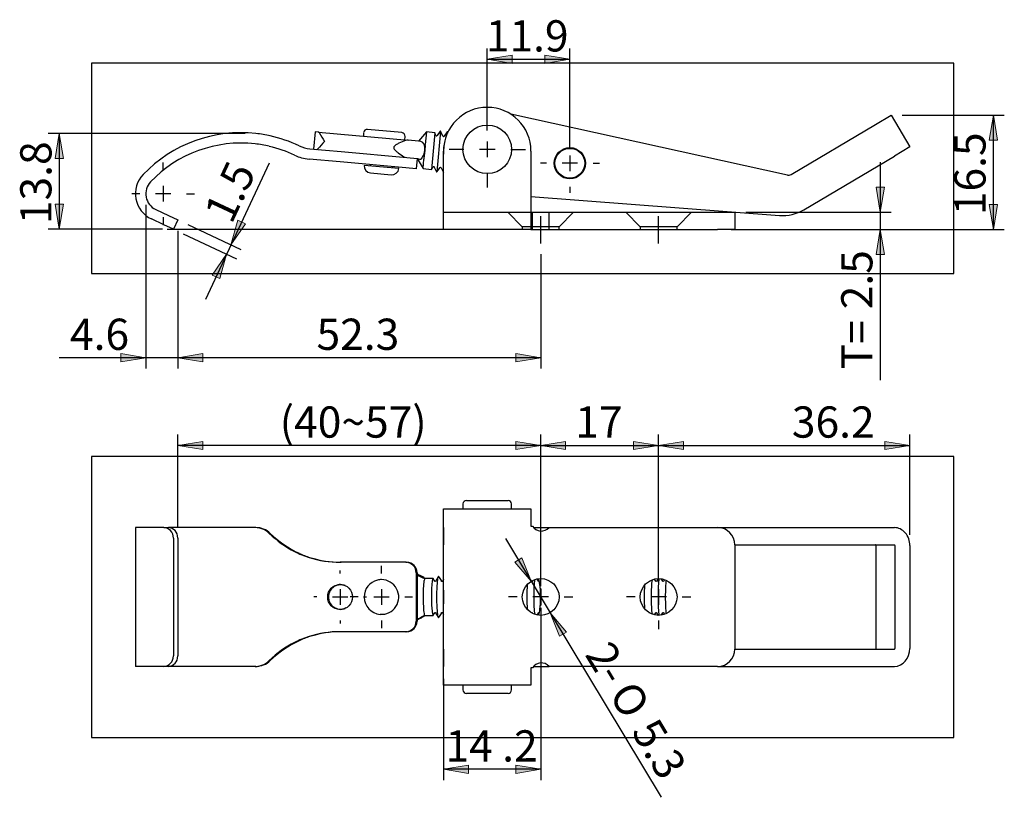
# Model space of a CAD drawing. Units: inches. Extents: x -49 to 100, y -2 to 182.
# Drawn here: x -44 to 97, y -2 to 110 of the extents above; entities that cross this region are included whole.
import ezdxf
from ezdxf.enums import TextEntityAlignment as Align
from ezdxf.lldxf.tags import DXFTag
from ezdxf.xclip import XClip

# ---------------------------------------------------------------- set-up
doc = ezdxf.new("R2010")
doc.units = ezdxf.units.IN
doc.header["$XCLIPFRAME"] = 2
for name, color, linetype in [('BCKW020115螺桿', 7, 'Continuous'), ('BCSA020103實心釘', 7, 'Continuous'), ('BCSA024103', 7, 'Continuous'), ('BCTW021121', 7, 'Continuous'), ('BCTW024019調整軸心', 7, 'Continuous'), ('BCTW027020', 7, 'Continuous'), ('Default', 7, 'Continuous'), ('DV1_預設', 7, 'Continuous'), ('ICTA024162調整勾', 7, 'Continuous')]:
    doc.layers.add(name, color=color, linetype=linetype)
doc.styles.add('SEACAD_arial_ttf', font='arial.ttf', dxfattribs={"height": 0.2})
doc.styles.add('SEACAD_semeca1_ttf', font='semeca1.ttf', dxfattribs={"height": 0.2})
tags = doc.linetypes.add('CENTER2', pattern=[1.125, 0.75, -0.125, 0.125, -0.125]).pattern_tags.tags
tags[10:11] = [DXFTag(74, 4), DXFTag(75, 0), DXFTag(340, '0'), DXFTag(46, 1.0), DXFTag(50, 0.0), DXFTag(44, 0.0), DXFTag(45, 0.0)]
tags[8:9] = [DXFTag(74, 4), DXFTag(75, 0), DXFTag(340, '0'), DXFTag(46, 1.0), DXFTag(50, 0.0), DXFTag(44, 0.0), DXFTag(45, 0.0)]
tags[6:7] = [DXFTag(74, 4), DXFTag(75, 0), DXFTag(340, '0'), DXFTag(46, 1.0), DXFTag(50, 0.0), DXFTag(44, 0.0), DXFTag(45, 0.0)]
tags[4:5] = [DXFTag(74, 4), DXFTag(75, 0), DXFTag(340, '0'), DXFTag(46, 1.0), DXFTag(50, 0.0), DXFTag(44, 0.0), DXFTag(45, 0.0)]
tags = doc.linetypes.add('HIDDEN2', pattern=[0.1875, 0.125, -0.0625]).pattern_tags.tags
tags[6:7] = [DXFTag(74, 4), DXFTag(75, 0), DXFTag(340, '0'), DXFTag(46, 1.0), DXFTag(50, 0.0), DXFTag(44, 0.0), DXFTag(45, 0.0)]
tags[4:5] = [DXFTag(74, 4), DXFTag(75, 0), DXFTag(340, '0'), DXFTag(46, 1.0), DXFTag(50, 0.0), DXFTag(44, 0.0), DXFTag(45, 0.0)]

# ---------------------------------------------------------------- blocks, each defined once
blk = doc.blocks.new('SEANNOT_GROUP')
at = {"layer": 'Default', "color": 7, "linetype": 'CENTER2', "ltscale": 25.4}
for p, q in [((170.67, 44.51), (170.67, 45.79)), ((170.67, 42.26), (170.67, 40.01)), ((167.3, 41.14), (166.02, 41.14)), ((171.8, 41.14), (169.55, 41.14)), ((174.05, 41.14), (175.32, 41.14)), ((170.67, 37.76), (170.67, 36.49))]:
    blk.add_line(p, q, dxfattribs=at)
blk = doc.blocks.new('SEANNOT_GROUP1')
at = {"layer": 'Default', "color": 7, "linetype": 'CENTER2', "ltscale": 25.4}
for p, q in [((153.67, 44.51), (153.67, 45.79)), ((153.67, 42.26), (153.67, 40.01)), ((150.3, 41.14), (149.02, 41.14)), ((154.8, 41.14), (152.55, 41.14)), ((157.05, 41.14), (158.32, 41.14)), ((153.67, 37.76), (153.67, 36.49))]:
    blk.add_line(p, q, dxfattribs=at)
blk = doc.blocks.new('SEANNOT_GROUP2')
at = {"layer": 'Default', "color": 7, "linetype": 'CENTER2', "ltscale": 25.4}
blk.add_line((153.67, 92.1), (153.67, 96.03), dxfattribs=at)
blk = doc.blocks.new('SEANNOT_GROUP3')
at = {"layer": 'Default', "color": 7, "linetype": 'CENTER2', "ltscale": 25.4}
blk.add_line((170.67, 92.1), (170.67, 96.02), dxfattribs=at)
blk = doc.blocks.new('SEANNOT_GROUP4')
at = {"layer": 'Default', "color": 7, "linetype": 'CENTER2', "ltscale": 25.4}
for p, q in [((99.25, 102.62), (99.25, 103.74)), ((99.25, 100.37), (99.25, 98.12)), ((95.88, 99.24), (94.75, 99.24)), ((100.38, 99.24), (98.13, 99.24)), ((102.63, 99.24), (103.75, 99.24)), ((99.25, 95.87), (99.25, 94.74))]:
    blk.add_line(p, q, dxfattribs=at)
blk = doc.blocks.new('SEANNOT_GROUP5')
at = {"layer": 'Default', "color": 7, "linetype": 'CENTER2', "ltscale": 25.4}
for p, q in [((145.97, 109.03), (145.97, 111.15)), ((145.97, 106.78), (145.97, 104.53)), ((142.6, 105.65), (140.47, 105.65)), ((147.1, 105.65), (144.85, 105.65)), ((149.35, 105.65), (151.47, 105.65)), ((145.97, 102.28), (145.97, 100.15))]:
    blk.add_line(p, q, dxfattribs=at)
blk = doc.blocks.new('SEANNOT_GROUP6')
at = {"layer": 'Default', "color": 7, "linetype": 'CENTER2', "ltscale": 25.4}
for p, q in [((157.88, 107.02), (157.88, 107.89)), ((154.5, 103.64), (153.63, 103.64)), ((159, 103.64), (156.75, 103.64)), ((157.88, 104.77), (157.88, 102.52)), ((161.25, 103.64), (162.13, 103.64)), ((157.88, 100.27), (157.88, 99.39))]:
    blk.add_line(p, q, dxfattribs=at)
blk = doc.blocks.new('SEANNOT_GROUP9')
at = {"layer": 'Default', "color": 7, "linetype": 'CENTER2', "ltscale": 25.4}
for p, q in [((124.76, 44.51), (124.76, 44.94)), ((124.76, 42.26), (124.76, 40.01)), ((121.39, 41.14), (120.97, 41.14)), ((123.64, 41.14), (125.89, 41.14)), ((128.14, 41.14), (128.56, 41.14)), ((124.76, 37.76), (124.76, 37.34))]:
    blk.add_line(p, q, dxfattribs=at)
blk = doc.blocks.new('SEANNOT_GROUP10')
at = {"layer": 'Default', "color": 7, "linetype": 'CENTER2', "ltscale": 25.4}
for p, q in [((130.72, 44.51), (130.72, 45.64)), ((130.72, 42.26), (130.72, 40.01)), ((127.35, 41.14), (126.23, 41.14)), ((129.6, 41.14), (131.85, 41.14)), ((134.1, 41.14), (135.21, 41.14)), ((130.72, 37.76), (130.72, 36.64))]:
    blk.add_line(p, q, dxfattribs=at)
blk = doc.blocks.new('SE')
at = {"layer": 'BCKW020115螺桿', "color": 7, "linetype": 'Continuous', "ltscale": 25.4}
for p, q in [((121.14, 108.18), (120.91, 105.69)), ((121.62, 108.13), (121.14, 108.18)), ((121.62, 108.13), (134.58, 106.98)), ((137.2, 108.15), (136.08, 106.84)), ((137.2, 108.15), (137.03, 106.33)), ((138.39, 108.04), (137.2, 108.15)), ((138.39, 108.04), (137.92, 102.76)), ((138.57, 107.66), (138.39, 108.04)), ((139.24, 108.27), (138.72, 102.39)), ((139.19, 108.27), (138.74, 107.64)), ((139.24, 108.27), (139.19, 108.27)), ((139.57, 107.57), (139.24, 108.27)), ((140.18, 108.18), (139.74, 107.55)), ((140.24, 108.18), (140.18, 108.18)), ((140.24, 108.18), (140.22, 107.97)), ((140.28, 108.09), (140.24, 108.18)), ((136.08, 106.84), (134.58, 106.98)), ((136.96, 105.49), (136.85, 104.32)), ((137.02, 106.22), (136.96, 105.52)), ((136.96, 105.52), (136.96, 105.51)), ((136.96, 105.51), (136.96, 105.49)), ((137.02, 106.22), (137.03, 106.33)), ((135.85, 104.35), (136.73, 102.87)), ((136.73, 102.87), (136.85, 104.22)), ((136.85, 104.32), (136.85, 104.22)), ((136.73, 102.87), (137.92, 102.76)), ((137.92, 102.76), (138.17, 103.11)), ((138.34, 103.09), (138.66, 102.4)), ((138.66, 102.4), (138.72, 102.39)), ((138.72, 102.39), (139.16, 103.02)), ((139.33, 103), (139.66, 102.31)), ((139.66, 102.31), (139.67, 102.3))]:
    blk.add_line(p, q, dxfattribs=at)
for centre, radius, start, end in [((121.6, 107.95), 0.182, 32.5359, 84.2102), ((162.49, 131.93), 47.22, 210.3754, 212.1523), ((157.41, 74.99), 47.22, 137.6477, 139.4246), ((134.46, 105.93), 1.05, 83.4442, 106.1341), ((138.66, 107.7), 0.1, 204.9, 324.9), ((139.66, 107.61), 0.1, 204.9, 324.9), ((121.41, 105.82), 0.182, 265.5918, 317.2621), ((134.42, 105.53), 1.05, 243.6658, 266.356), ((138.25, 103.05), 0.1, 24.9, 144.9), ((139.24, 102.96), 0.1, 24.9, 144.9)]:
    blk.add_arc(centre, radius, start, end, dxfattribs=at)
for points, knots in [([(134.17, 106.94), (133.86, 106.81), (133.55, 106.68), (133.09, 106.45), (132.94, 106.38), (132.66, 106.19), (132.49, 106.08), (132.47, 105.73), (132.61, 105.59), (132.86, 105.36), (132.99, 105.26), (133.4, 104.96), (133.68, 104.77), (133.96, 104.59)], [0, 0, 0, 0, 0.25, 0.25, 0.375, 0.375, 0.5, 0.5, 0.625, 0.625, 0.75, 0.75, 1, 1, 1, 1]), ([(136.96, 105.52), (136.98, 105.69), (136.97, 105.85), (136.93, 106.17), (136.91, 106.33), (136.66, 106.73), (136.37, 106.82), (136.08, 106.84)], [0, 0, 0, 0, 0.25, 0.25, 0.5, 0.5, 1, 1, 1, 1]), ([(135.85, 104.35), (135.99, 104.28), (136.14, 104.22), (136.37, 104.23), (136.45, 104.25), (136.57, 104.36), (136.61, 104.44), (136.81, 104.81), (136.93, 105.14), (136.96, 105.49)], [0, 0, 0, 0, 0.25, 0.25, 0.375, 0.375, 0.5, 0.5, 1, 1, 1, 1])]:
    blk.add_open_spline(points, degree=3, knots=knots, dxfattribs=at)
at = {"layer": 'BCSA020103實心釘', "color": 7, "linetype": 'Continuous', "ltscale": 25.4}
for p, q in [((128.15, 108.05), (128.11, 107.55)), ((133.67, 108.06), (128.69, 108.51)), ((134.08, 107.02), (134.13, 107.52)), ((133.21, 102.88), (128.23, 103.33)), ((129.1, 103.45), (129.08, 103.25)), ((129.14, 102.24), (132.13, 101.97)), ((132.37, 102.96), (132.38, 103.16))]:
    blk.add_line(p, q, dxfattribs=at)
for centre, radius, start, end in [((128.65, 108.01), 0.5, 84.9, 174.9), ((133.63, 107.56), 0.5, 354.9, 84.9), ((129.23, 103.24), 1, 174.9, 264.9), ((132.22, 102.97), 1, 264.9, 354.9)]:
    blk.add_arc(centre, radius, start, end, dxfattribs=at)
at = {"layer": 'BCSA024103', "color": 7, "linetype": 'Continuous', "ltscale": 25.4}
blk.add_circle((145.97, 105.65), 3.5, dxfattribs=at)
at = {"layer": 'BCTW021121', "color": 7, "linetype": 'Continuous', "ltscale": 25.4}
for p, q in [((189.25, 101.93), (149.37, 110.7)), ((201.94, 109.23), (204.18, 110.56)), ((204.18, 110.56), (206.88, 106)), ((189.76, 102.01), (201.94, 109.23)), ((206.88, 106), (204.65, 104.67)), ((191.61, 96.95), (204.65, 104.67)), ((152.27, 98.86), (188.1, 96.13))]:
    blk.add_line(p, q, dxfattribs=at)
blk.add_circle((157.88, 103.64), 2.25, dxfattribs=at)
for centre, radius, start, end in [((145.66, 105.38), 6, 165.7333, 183.9031), ((189.4, 102.61), 0.7, 257.5933, 300.65), ((188.56, 102.11), 6, 265.65, 300.65)]:
    blk.add_arc(centre, radius, start, end, dxfattribs=at)
at = {"layer": 'BCTW024019調整軸心', "color": 7, "linetype": 'Continuous', "ltscale": 25.4}
blk.add_circle((157.88, 103.64), 2.15, dxfattribs=at)
at = {"layer": 'BCTW027020', "color": 7, "linetype": 'Continuous', "ltscale": 25.4}
for p, q in [((139.67, 96.6), (139.67, 105.4)), ((152.27, 105.4), (152.27, 96.6)), ((139.67, 94.1), (139.67, 96.6)), ((152.27, 96.6), (152.27, 94.1)), ((152.27, 96.6), (152.5, 96.6)), ((152.5, 96.6), (154.89, 96.6)), ((152.5, 94.1), (152.5, 96.6)), ((154.89, 96.6), (179.17, 96.6)), ((154.89, 94.1), (154.89, 96.6)), ((179.17, 96.6), (181.67, 96.6)), ((181.67, 96.6), (181.67, 94.1)), ((152.27, 94.1), (139.67, 94.1)), ((152.27, 94.1), (152.5, 94.1)), ((152.5, 94.1), (154.89, 94.1)), ((154.89, 94.1), (179.17, 94.1)), ((181.67, 94.1), (179.17, 94.1))]:
    blk.add_line(p, q, dxfattribs=at)
at = {"layer": 'BCTW027020', "color": 7, "linetype": 'HIDDEN2', "ltscale": 25.4}
for p, q in [((139.67, 96.6), (152.27, 96.6)), ((148.92, 96.6), (151.02, 94.5)), ((156.32, 94.5), (158.42, 96.6)), ((165.92, 96.6), (168.02, 94.5)), ((173.32, 94.5), (175.42, 96.6)), ((151.02, 94.5), (151.02, 94.1)), ((156.32, 94.5), (151.02, 94.5)), ((156.32, 94.1), (156.32, 94.5)), ((168.02, 94.5), (168.02, 94.1)), ((173.32, 94.5), (168.02, 94.5)), ((173.32, 94.1), (173.32, 94.5))]:
    blk.add_line(p, q, dxfattribs=at)
at = {"layer": 'BCTW027020', "color": 7, "linetype": 'Continuous', "ltscale": 25.4}
blk.add_arc((145.97, 105.4), 6.3, 0, 180, dxfattribs=at)
at = {"layer": 'DV1_預設', "color": 7, "linetype": 'CENTER2', "ltscale": 25.4}
blk.add_line((139.67, 94.1), (99.84, 94.1), dxfattribs=at)
at = {"layer": 'ICTA024162調整勾', "color": 7, "linetype": 'Continuous', "ltscale": 25.4}
for p, q in [((120.41, 105.73), (124.9, 105.33)), ((124.9, 105.33), (134.36, 104.49)), ((124.76, 103.84), (120.28, 104.24)), ((134.23, 102.99), (124.76, 103.84)), ((134.36, 104.49), (135.85, 104.35)), ((135.85, 104.35), (135.72, 102.86)), ((135.72, 102.86), (134.23, 102.99)), ((98.19, 96.98), (100, 96.13)), ((99.37, 94.77), (97.56, 95.62)), ((100, 96.13), (101.36, 95.49)), ((101.36, 95.49), (100.73, 94.13)), ((100.73, 94.13), (99.37, 94.77))]:
    blk.add_line(p, q, dxfattribs=at)
for centre, radius, start, end in [((110.47, 88.55), 19.5, 83.6507, 136.3676), ((110.38, 87.97), 20.09, 77.6229, 83.5616), ((110.47, 88.55), 18, 83.5466, 136.3676), ((110.47, 88.53), 19.52, 64.5982, 77.5271), ((110.38, 88.02), 18.54, 77.012, 83.4506), ((110.5, 88.61), 17.93, 64.5677, 76.9399), ((120.82, 110.31), 4.6, 244.5191, 264.9725), ((120.81, 110.3), 6.09, 244.5168, 264.9748), ((99.25, 99.24), 4, 136.3676, 244.9), ((99.25, 99.24), 2.5, 136.3676, 244.9)]:
    blk.add_arc(centre, radius, start, end, dxfattribs=at)
blk = doc.blocks.new('SE2')
at = {"layer": 'BCKW020115螺桿', "color": 7, "linetype": 'Continuous', "ltscale": 25.4}
for p, q in [((135.85, 44.35), (135.85, 37.92)), ((138.88, 44.05), (138.51, 43.39)), ((138.98, 44.09), (138.92, 44.09)), ((139.4, 43.4), (139.02, 44.05)), ((124.9, 42.89), (124.81, 42.89)), ((136.98, 43.79), (136.96, 43.81)), ((136.96, 43.79), (136.96, 43.79)), ((138.16, 43.79), (136.96, 43.79)), ((138.4, 43.4), (138.19, 43.76)), ((139.67, 43.69), (139.51, 43.39)), ((152.34, 43.4), (152.33, 43.42)), ((152.53, 43.53), (152.45, 43.39)), ((153.34, 43.4), (153.15, 43.73)), ((153.47, 43.43), (153.45, 43.39)), ((169.44, 43.48), (169.39, 43.39)), ((170.27, 43.4), (170.09, 43.72)), ((170.61, 43.79), (170.38, 43.39)), ((171.27, 43.4), (171.06, 43.76)), ((171.52, 43.65), (171.38, 43.39)), ((124.81, 39.39), (124.9, 39.39)), ((136.93, 38.43), (136.97, 38.49)), ((136.96, 38.49), (138.16, 38.49)), ((138.19, 38.52), (138.4, 38.88)), ((138.51, 38.88), (138.88, 38.22)), ((139.02, 38.22), (139.4, 38.88)), ((139.51, 38.88), (139.67, 38.59)), ((152.33, 38.85), (152.34, 38.88)), ((152.45, 38.88), (152.53, 38.75)), ((153.15, 38.54), (153.34, 38.88)), ((153.45, 38.88), (153.47, 38.85)), ((169.39, 38.88), (169.44, 38.79)), ((170.09, 38.55), (170.27, 38.88)), ((170.38, 38.88), (170.61, 38.49)), ((171.06, 38.52), (171.27, 38.88)), ((171.38, 38.88), (171.52, 38.63)), ((138.92, 38.19), (138.98, 38.19))]:
    blk.add_line(p, q, dxfattribs=at)
for centre, radius, start, end in [((140.83, 52.73), 9.75, 239.2673, 246.5725), ((124.81, 41.14), 1.75, 90.1812, 240.9072)]:
    blk.add_arc(centre, radius, start, end, dxfattribs=at)
for centre, major_axis, ratio, start_param, end_param in [((131.68, 35.38), (0, 10), 0.996041, 5.826117, 5.850833), ((138.92, 41.14), (0, 2.95), 0.088894, 0, 3.141593), ((124.9, 41.14), (0, -1.75), 0.996041, 2.79406, 3.141593), ((136.96, 41.14), (0, 2.65), 0.088894, 0.511108, 2.82449), ((136.96, 41.14), (0, 2.65), 0.088894, 0.005899, 0.468108), ((136.96, 41.14), (0, 2.65), 0.088894, 0.468108, 0.511108), ((138.16, 41.14), (0, 2.65), 0.088894, 0, 3.296796), ((138.16, 41.14), (0, 2.65), 0.088894, 6.127982, 6.283185), ((138.37, 41.14), (0, 2.28), 0.088894, 6.127982, 6.145697), ((139.36, 41.14), (0, 2.28), 0.088894, 6.127982, 6.145697), ((151.93, 41.14), (0, 2.95), 0.088894, 0.917452, 2.22414), ((152.31, 41.14), (0, 2.28), 0.088894, 6.127982, 6.145697), ((152.93, 41.14), (0, 2.95), 0.088894, 0.561328, 2.580264), ((153.31, 41.14), (0, 2.28), 0.088894, 6.127982, 6.145697), ((168.86, 41.14), (0, 2.95), 0.088894, 0.952215, 2.189378), ((169.86, 41.14), (0, 2.95), 0.088894, 0.577882, 2.563711), ((170.24, 41.14), (0, 2.28), 0.088894, 6.127982, 6.145697), ((170.85, 41.14), (0, -2.95), 0.088894, 3.597135, 5.827643), ((171.24, 41.14), (0, 2.28), 0.088894, 6.127982, 6.145697), ((171.89, 41.14), (0, -2.88), 0.088894, 3.715024, 5.709754), ((139.92, 41.14), (0, 2.95), 0.088894, 1.228713, 1.91288), ((153.86, 41.14), (0, 2.95), 0.088894, 1.127981, 2.013903), ((124.81, 41.14), (0, 1.75), 0.996041, 2.636114, 3.640994), ((124.9, 41.14), (0, -1.75), 0.996041, 0, 0.347533), ((136.96, 41.14), (0, -2.65), 0.088894, 5.966082, 6.009083), ((136.96, 41.14), (0, 2.65), 0.088894, 2.86749, 3.141986), ((131.68, 46.9), (0, -10), 0.996041, 0.432346, 0.457063)]:
    blk.add_ellipse(centre, major_axis=major_axis, ratio=ratio, start_param=start_param, end_param=end_param, dxfattribs=at)
for points, knots in [([(136.96, 43.79), (136.98, 43.79), (136.97, 43.8), (136.93, 43.84), (136.91, 43.87), (136.66, 44.04), (136.37, 44.21), (136.08, 44.35)], [0, 0, 0, 0, 0.25, 0.25, 0.5, 0.5, 1, 1, 1, 1]), ([(138.45, 43.37), (138.44, 43.37), (138.42, 43.38), (138.4, 43.39), (138.4, 43.4), (138.4, 43.4)], [0, 0, 0, 0, 0.3176337, 0.6381632, 0.9413286, 0.9413286, 0.9413286, 0.9413286]), ([(138.51, 43.39), (138.5, 43.39), (138.49, 43.38), (138.47, 43.37), (138.45, 43.37)], [0.4709891, 0.4709891, 0.4709891, 0.4709891, 0.7370778, 1, 1, 1, 1]), ([(139.45, 43.37), (139.44, 43.37), (139.41, 43.38), (139.4, 43.39), (139.39, 43.4), (139.39, 43.4)], [0, 0, 0, 0, 0.3176337, 0.6381632, 0.9413286, 0.9413286, 0.9413286, 0.9413286]), ([(139.5, 43.39), (139.5, 43.39), (139.49, 43.38), (139.46, 43.37), (139.45, 43.37)], [0.4709891, 0.4709891, 0.4709891, 0.4709891, 0.7370778, 1, 1, 1, 1]), ([(152.4, 43.37), (152.39, 43.37), (152.36, 43.38), (152.35, 43.39), (152.34, 43.4), (152.34, 43.4)], [0, 0, 0, 0, 0.3176337, 0.6381632, 0.9413286, 0.9413286, 0.9413286, 0.9413286]), ([(152.45, 43.39), (152.45, 43.39), (152.44, 43.38), (152.41, 43.37), (152.4, 43.37)], [0.4709891, 0.4709891, 0.4709891, 0.4709891, 0.7370778, 1, 1, 1, 1]), ([(153.4, 43.37), (153.38, 43.37), (153.36, 43.38), (153.34, 43.39), (153.34, 43.4), (153.34, 43.4)], [0, 0, 0, 0, 0.3176337, 0.6381632, 0.9413286, 0.9413286, 0.9413286, 0.9413286]), ([(153.45, 43.39), (153.44, 43.39), (153.43, 43.38), (153.41, 43.37), (153.4, 43.37)], [0.4709891, 0.4709891, 0.4709891, 0.4709891, 0.7370778, 1, 1, 1, 1]), ([(169.33, 43.37), (169.32, 43.37), (169.3, 43.38), (169.29, 43.38), (169.29, 43.39)], [0, 0, 0, 0, 0.3176337, 0.5093882, 0.5093882, 0.5093882, 0.5093882]), ([(169.38, 43.39), (169.38, 43.39), (169.37, 43.38), (169.35, 43.37), (169.33, 43.37)], [0.4709891, 0.4709891, 0.4709891, 0.4709891, 0.7370778, 1, 1, 1, 1]), ([(170.33, 43.37), (170.31, 43.37), (170.29, 43.38), (170.27, 43.39), (170.27, 43.4), (170.27, 43.4)], [0, 0, 0, 0, 0.3176337, 0.6381632, 0.9413286, 0.9413286, 0.9413286, 0.9413286]), ([(170.38, 43.39), (170.38, 43.39), (170.36, 43.38), (170.34, 43.37), (170.33, 43.37)], [0.4709891, 0.4709891, 0.4709891, 0.4709891, 0.7370778, 1, 1, 1, 1]), ([(171.32, 43.37), (171.31, 43.37), (171.29, 43.38), (171.27, 43.39), (171.27, 43.4), (171.27, 43.4)], [0, 0, 0, 0, 0.3176337, 0.6381632, 0.9413286, 0.9413286, 0.9413286, 0.9413286]), ([(171.38, 43.39), (171.37, 43.39), (171.36, 43.38), (171.34, 43.37), (171.32, 43.37)], [0.4709891, 0.4709891, 0.4709891, 0.4709891, 0.7370778, 1, 1, 1, 1]), ([(135.85, 37.92), (136.15, 38.07), (136.46, 38.24), (136.77, 38.41), (136.82, 38.43), (136.92, 38.48), (136.95, 38.49), (136.96, 38.49)], [0, 0, 0, 0, 0.5, 0.5, 0.75, 0.75, 1, 1, 1, 1]), ([(136.96, 38.49), (136.99, 38.49), (136.94, 38.43), (136.81, 38.33), (136.79, 38.31), (136.69, 38.25), (136.61, 38.2), (136.39, 38.08), (136.23, 37.99), (136.08, 37.92)], [0, 0, 0, 0, 0.5, 0.5, 0.625, 0.625, 0.75, 0.75, 1, 1, 1, 1]), ([(138.4, 38.88), (138.4, 38.88), (138.4, 38.88), (138.42, 38.9), (138.46, 38.91), (138.49, 38.9), (138.5, 38.89), (138.51, 38.88)], [0.0879243, 0.0879243, 0.0879243, 0.0879243, 0.2298977, 0.3804721, 0.5466386, 0.708019, 0.8624547, 0.8624547, 0.8624547, 0.8624547]), ([(139.39, 38.88), (139.39, 38.88), (139.4, 38.88), (139.41, 38.9), (139.45, 38.91), (139.49, 38.9), (139.5, 38.89), (139.5, 38.88)], [0.0879243, 0.0879243, 0.0879243, 0.0879243, 0.2298977, 0.3804721, 0.5466386, 0.708019, 0.8624547, 0.8624547, 0.8624547, 0.8624547]), ([(152.34, 38.88), (152.34, 38.88), (152.35, 38.88), (152.36, 38.9), (152.4, 38.91), (152.44, 38.9), (152.45, 38.89), (152.45, 38.88)], [0.0879243, 0.0879243, 0.0879243, 0.0879243, 0.2298977, 0.3804721, 0.5466386, 0.708019, 0.8624547, 0.8624547, 0.8624547, 0.8624547]), ([(153.34, 38.88), (153.34, 38.88), (153.34, 38.88), (153.36, 38.9), (153.4, 38.91), (153.43, 38.9), (153.45, 38.89), (153.45, 38.88)], [0.0879243, 0.0879243, 0.0879243, 0.0879243, 0.2298977, 0.3804721, 0.5466386, 0.708019, 0.8624547, 0.8624547, 0.8624547, 0.8624547]), ([(169.28, 38.89), (169.29, 38.89), (169.3, 38.9), (169.33, 38.91), (169.37, 38.9), (169.38, 38.89), (169.38, 38.88)], [0.2738849, 0.2738849, 0.2738849, 0.2738849, 0.3804721, 0.5466386, 0.708019, 0.8624547, 0.8624547, 0.8624547, 0.8624547]), ([(170.27, 38.88), (170.27, 38.88), (170.27, 38.88), (170.29, 38.9), (170.33, 38.91), (170.37, 38.9), (170.38, 38.89), (170.38, 38.88)], [0.0879243, 0.0879243, 0.0879243, 0.0879243, 0.2298977, 0.3804721, 0.5466386, 0.708019, 0.8624547, 0.8624547, 0.8624547, 0.8624547]), ([(171.27, 38.88), (171.27, 38.88), (171.27, 38.88), (171.29, 38.9), (171.32, 38.91), (171.36, 38.9), (171.37, 38.89), (171.38, 38.88)], [0.0879243, 0.0879243, 0.0879243, 0.0879243, 0.2298977, 0.3804721, 0.5466386, 0.708019, 0.8624547, 0.8624547, 0.8624547, 0.8624547])]:
    blk.add_open_spline(points, degree=3, knots=knots, dxfattribs=at)
at = {"layer": 'BCSA020103實心釘', "color": 7, "linetype": 'Continuous', "ltscale": 25.4}
for centre, radius, start, end in [((130.72, 41.14), 2.49, 103.5066, 180.0581), ((130.72, 41.13), 2.5, 179.9342, 265.1832)]:
    blk.add_arc(centre, radius, start, end, dxfattribs=at)
for start_param, end_param in [(0, 0.235354), (3.058536, 6.283185)]:
    blk.add_ellipse((130.72, 41.14), major_axis=(0, 2.5), ratio=0.996041, start_param=start_param, end_param=end_param, dxfattribs=at)
at = {"layer": 'BCSA024103', "color": 7, "linetype": 'Continuous', "ltscale": 25.4}
for p, q in [((142.47, 54.54), (142.47, 53.84)), ((142.97, 55.04), (148.97, 55.04)), ((149.47, 53.84), (149.47, 54.54)), ((142.47, 28.44), (142.47, 27.74)), ((149.47, 27.74), (149.47, 28.44)), ((148.97, 27.24), (142.97, 27.24))]:
    blk.add_line(p, q, dxfattribs=at)
for centre, start, end in [((142.97, 54.54), 90, 180), ((148.97, 54.54), 0, 90), ((142.97, 27.74), 180, 270), ((148.97, 27.74), 270, 0)]:
    blk.add_arc(centre, 0.5, start, end, dxfattribs=at)
at = {"layer": 'BCTW021121', "color": 7, "linetype": 'Continuous', "ltscale": 25.4}
for p, q in [((139.66, 51.14), (139.66, 48.64)), ((139.67, 51.14), (139.66, 51.14)), ((152.65, 51.14), (154.89, 51.14)), ((179.17, 51.14), (188.1, 51.14)), ((188.1, 51.14), (191.61, 51.14)), ((191.61, 51.14), (204.65, 51.14)), ((139.67, 48.64), (139.66, 48.64)), ((181.67, 48.64), (188.1, 48.64)), ((188.1, 48.64), (191.61, 48.64)), ((191.61, 48.64), (204.65, 48.64)), ((202.03, 33.74), (202.03, 48.54)), ((204.73, 48.54), (204.73, 33.74)), ((206.88, 48.54), (206.88, 33.74)), ((139.66, 33.64), (139.66, 31.14)), ((139.67, 33.64), (139.66, 33.64)), ((181.67, 33.64), (188.1, 33.64)), ((188.1, 33.64), (191.61, 33.64)), ((191.61, 33.64), (204.65, 33.64)), ((139.67, 31.14), (139.66, 31.14)), ((152.65, 31.14), (154.89, 31.14)), ((179.17, 31.14), (188.1, 31.14)), ((188.1, 31.14), (191.61, 31.14)), ((191.61, 31.14), (204.65, 31.14))]:
    blk.add_line(p, q, dxfattribs=at)
for centre, major_axis, start_param, end_param in [((204.65, 48.54), (0, -2.6), 1.570796, 3.141593), ((201.94, 48.54), (0, -0.1), 1.570796, 3.141593), ((204.65, 48.54), (0, 0.1), 4.712389, 6.283185), ((201.94, 33.74), (0, -0.1), 0, 1.570796), ((204.65, 33.74), (0, 0.1), 3.141593, 4.712389), ((204.65, 33.74), (0, -2.6), 0, 1.570796)]:
    blk.add_ellipse(centre, major_axis=major_axis, ratio=0.860297, start_param=start_param, end_param=end_param, dxfattribs=at)
at = {"layer": 'BCTW024019調整軸心', "color": 7, "linetype": 'Continuous', "ltscale": 25.4}
blk.add_open_spline([(153.4, 38.51), (153.46, 38.79), (153.52, 39.08), (153.72, 40.41), (153.74, 41.53), (153.55, 43), (153.48, 43.39), (153.4, 43.77)], degree=3, knots=[0.2146571, 0.2146571, 0.2146571, 0.2146571, 0.25, 0.25, 0.375, 0.375, 0.4229277, 0.4229277, 0.4229277, 0.4229277], dxfattribs=at)
at = {"layer": 'BCTW027020', "color": 7, "linetype": 'Continuous', "ltscale": 25.4}
for p, q in [((139.67, 53.84), (152.27, 53.84)), ((139.67, 51.34), (139.67, 53.84)), ((152.27, 53.84), (152.27, 51.34)), ((139.67, 30.94), (139.67, 51.34)), ((152.27, 51.34), (152.5, 51.34)), ((154.89, 51.14), (179.17, 51.14)), ((181.67, 48.64), (181.67, 33.64)), ((139.67, 28.44), (139.67, 30.94)), ((152.27, 30.94), (152.27, 28.44)), ((152.5, 30.94), (152.27, 30.94)), ((179.17, 31.14), (154.89, 31.14)), ((152.27, 28.44), (139.67, 28.44))]:
    blk.add_line(p, q, dxfattribs=at)
for centre in [(153.67, 41.14), (170.67, 41.14)]:
    blk.add_circle(centre, 2.65, dxfattribs=at)
for centre, radius, start, end in [((153.77, 52.14), 1.5, 212.231, 318.1897), ((179.17, 48.64), 2.5, 0, 90), ((179.17, 33.64), 2.5, 270, 0), ((153.77, 30.14), 1.5, 41.8103, 147.769)]:
    blk.add_arc(centre, radius, start, end, dxfattribs=at)
at = {"layer": 'ICTA024162調整勾', "color": 7, "linetype": 'Continuous', "ltscale": 25.4}
for p, q in [((97.56, 51.14), (95.25, 51.14)), ((95.25, 51.14), (95.25, 31.14)), ((99.37, 51.14), (97.56, 51.14)), ((99.37, 51.14), (100, 51.14)), ((112.5, 51.14), (100, 51.14)), ((112.63, 51.14), (112.5, 51.14)), ((100.73, 49.64), (100.73, 32.64)), ((101.36, 49.64), (101.36, 32.64)), ((134.23, 46.14), (124.76, 46.14)), ((134.23, 46.14), (134.36, 46.14)), ((135.72, 44.64), (135.72, 37.64)), ((135.85, 44.64), (135.85, 37.64)), ((134.23, 36.14), (124.76, 36.14)), ((134.36, 36.14), (134.23, 36.14)), ((97.56, 31.14), (95.25, 31.14)), ((99.37, 31.14), (97.56, 31.14)), ((100, 31.14), (99.37, 31.14)), ((112.5, 31.14), (100, 31.14)), ((112.63, 31.14), (112.5, 31.14))]:
    blk.add_line(p, q, dxfattribs=at)
for centre, radius, start, end in [((112.5, 48.2), 2.94, 45.7437, 90.0457), ((112.63, 48.2), 2.94, 45.7715, 90.0406), ((125.05, 61.06), 15.03, 225.689, 242.8827), ((125.16, 61.05), 15.01, 225.7229, 245.0938), ((124.33, 59.7), 13.49, 242.9697, 252.5506), ((124.38, 59.44), 13.23, 245.2144, 252.5349), ((125.05, 21.22), 15.03, 117.1173, 134.311), ((125.16, 21.22), 15.01, 114.9062, 134.2771), ((124.33, 22.58), 13.49, 107.4494, 117.0303), ((124.38, 22.83), 13.23, 107.4651, 114.7856), ((112.5, 34.07), 2.94, 269.9543, 314.2563), ((112.63, 34.08), 2.94, 269.9594, 314.2285)]:
    blk.add_arc(centre, radius, start, end, dxfattribs=at)
for centre, major_axis, ratio, start_param, end_param in [((99.37, 49.64), (0, -1.5), 0.905569, 1.570796, 3.141593), ((100, 49.64), (0, 1.5), 0.905569, 4.712389, 6.283185), ((124.76, 61.14), (0, -15), 0.996041, 5.978493, 6.283185), ((124.9, 61.14), (0, 15), 0.996041, 2.8369, 3.141593), ((134.23, 44.64), (0, -1.5), 0.996041, 1.570796, 3.141593), ((134.36, 44.64), (0, 1.5), 0.996041, 4.712389, 6.283185), ((124.9, 41.14), (0, 1.8), 0.996041, 0.037195, 0.508024), ((124.9, 41.14), (0, 1.8), 0.996041, 2.540779, 3.104398), ((134.23, 37.64), (0, -1.5), 0.996041, 0, 1.570796), ((134.36, 37.64), (0, 1.5), 0.996041, 3.141593, 4.712389), ((124.76, 21.14), (0, 15), 0.996041, 0, 0.304693), ((124.9, 21.14), (0, -15), 0.996041, 3.141593, 3.446285), ((99.37, 32.64), (0, -1.5), 0.905569, 0, 1.570796), ((100, 32.64), (0, 1.5), 0.905569, 3.141593, 4.712389)]:
    blk.add_ellipse(centre, major_axis=major_axis, ratio=ratio, start_param=start_param, end_param=end_param, dxfattribs=at)
blk.add_ellipse((124.76, 41.14), major_axis=(0, 1.8), ratio=0.996041, dxfattribs=at)
blk = doc.blocks.new('GDimGGroup4')
at = {"layer": 'Default', "linetype": 'Continuous', "ltscale": 25.4}
for points in [[(104.96, 75.02), (104.96, 76.22), (101.36, 75.62)], [(150.07, 75.02), (153.67, 75.62), (150.07, 76.22)]]:
    blk.add_hatch(color=136, dxfattribs=at).paths.add_polyline_path(points)
at = {"layer": 'Default', "color": 7, "linetype": 'Continuous', "ltscale": 25.4}
for p, q in [((101.36, 93.92), (101.36, 74.05)), ((153.67, 90.52), (153.67, 74.05)), ((153.67, 75.62), (101.36, 75.62))]:
    blk.add_line(p, q, dxfattribs=at)
at = {"layer": 'Default', "color": 136, "linetype": 'Continuous', "lineweight": 20, "ltscale": 25.4}
for points in [[(104.96, 75.02), (101.36, 75.62), (104.96, 76.22), (104.96, 75.02)], [(150.07, 75.02), (153.67, 75.62), (150.07, 76.22), (150.07, 75.02)]]:
    blk.add_lwpolyline(points, close=True, dxfattribs=at)
at = {"layer": 'Default', "color": 7, "linetype": 'Continuous', "ltscale": 25.4, "style": 'SEACAD_arial_ttf'}
blk.add_text('52.3', height=4.5, dxfattribs=at).set_placement((121.36, 81.25), align=Align.TOP_LEFT)
blk = doc.blocks.new('GDimGGroup5')
at = {"layer": 'Default', "linetype": 'Continuous', "ltscale": 25.4}
for points in [[(111.1, 94.91), (110.01, 95.42), (109.03, 91.9)], [(107.41, 87.03), (108.39, 90.54), (106.32, 87.54)]]:
    blk.add_hatch(color=136, dxfattribs=at).paths.add_polyline_path(points)
at = {"layer": 'Default', "color": 7, "linetype": 'Continuous', "ltscale": 25.4}
for p, q in [((114.53, 103.64), (105.34, 84.02)), ((102.79, 94.82), (110.45, 91.23)), ((102.15, 93.47), (109.82, 89.88))]:
    blk.add_line(p, q, dxfattribs=at)
at = {"layer": 'Default', "color": 136, "linetype": 'Continuous', "lineweight": 20, "ltscale": 25.4}
for points in [[(111.1, 94.91), (109.03, 91.9), (110.01, 95.42), (111.1, 94.91)], [(107.41, 87.03), (108.39, 90.54), (106.32, 87.54), (107.41, 87.03)]]:
    blk.add_lwpolyline(points, close=True, dxfattribs=at)
at = {"layer": 'Default', "color": 7, "linetype": 'Continuous', "ltscale": 25.4, "style": 'SEACAD_arial_ttf'}
blk.add_text('1.5', height=4.5, rotation=64.9, dxfattribs=at).set_placement((105.03, 96.63), align=Align.TOP_LEFT)
blk = doc.blocks.new('GDimGGroup6')
at = {"layer": 'Default', "linetype": 'Continuous', "ltscale": 25.4}
for points in [[(93.15, 75.02), (96.75, 75.62), (93.15, 76.22)], [(104.96, 75.02), (104.96, 76.22), (101.36, 75.62)]]:
    blk.add_hatch(color=136, dxfattribs=at).paths.add_polyline_path(points)
at = {"layer": 'Default', "color": 7, "linetype": 'Continuous', "ltscale": 25.4}
for p, q in [((96.75, 97.67), (96.75, 74.05)), ((101.36, 93.92), (101.36, 74.05)), ((108.56, 75.62), (84.25, 75.62))]:
    blk.add_line(p, q, dxfattribs=at)
at = {"layer": 'Default', "color": 136, "linetype": 'Continuous', "lineweight": 20, "ltscale": 25.4}
for points in [[(93.15, 75.02), (96.75, 75.62), (93.15, 76.22), (93.15, 75.02)], [(104.96, 75.02), (101.36, 75.62), (104.96, 76.22), (104.96, 75.02)]]:
    blk.add_lwpolyline(points, close=True, dxfattribs=at)
at = {"layer": 'Default', "color": 7, "linetype": 'Continuous', "ltscale": 25.4, "style": 'SEACAD_arial_ttf'}
blk.add_text('4.6', height=4.5, dxfattribs=at).set_placement((85.82, 81.25), align=Align.TOP_LEFT)
blk = doc.blocks.new('GDimGGroup7')
at = {"layer": 'Default', "linetype": 'Continuous', "ltscale": 25.4}
for points in [[(203.22, 100.2), (202.02, 100.2), (202.62, 96.6)], [(203.22, 90.5), (202.62, 94.1), (202.02, 90.5)]]:
    blk.add_hatch(color=136, dxfattribs=at).paths.add_polyline_path(points)
at = {"layer": 'Default', "color": 7, "linetype": 'Continuous', "ltscale": 25.4}
for p, q in [((202.62, 103.8), (202.62, 72.37)), ((183.25, 96.6), (204.19, 96.6)), ((183.25, 94.1), (204.19, 94.1))]:
    blk.add_line(p, q, dxfattribs=at)
at = {"layer": 'Default', "color": 136, "linetype": 'Continuous', "lineweight": 20, "ltscale": 25.4}
for points in [[(203.22, 100.2), (202.62, 96.6), (202.02, 100.2), (203.22, 100.2)], [(203.22, 90.5), (202.62, 94.1), (202.02, 90.5), (203.22, 90.5)]]:
    blk.add_lwpolyline(points, close=True, dxfattribs=at)
at = {"layer": 'Default', "color": 7, "linetype": 'Continuous', "ltscale": 25.4, "style": 'SEACAD_arial_ttf'}
for s, p in [('2.5', (196.99, 82.6)), ('T=', (196.99, 73.94))]:
    blk.add_text(s, height=4.5, rotation=90, dxfattribs=at).set_placement(p, align=Align.TOP_LEFT)
blk = doc.blocks.new('GDimGGroup8')
at = {"layer": 'Default', "linetype": 'Continuous', "ltscale": 25.4}
for points in [[(149.57, 119.23), (145.97, 118.63), (149.57, 118.03)], [(154.28, 119.23), (154.28, 118.03), (157.88, 118.63)]]:
    blk.add_hatch(color=136, dxfattribs=at).paths.add_polyline_path(points)
at = {"layer": 'Default', "color": 7, "linetype": 'Continuous', "ltscale": 25.4}
for p, q in [((145.97, 108.38), (145.97, 120.2)), ((157.88, 105.74), (157.88, 120.2)), ((145.97, 118.63), (157.88, 118.63))]:
    blk.add_line(p, q, dxfattribs=at)
at = {"layer": 'Default', "color": 136, "linetype": 'Continuous', "lineweight": 20, "ltscale": 25.4}
for points in [[(149.57, 119.23), (145.97, 118.63), (149.57, 118.03), (149.57, 119.23)], [(154.28, 119.23), (157.88, 118.63), (154.28, 118.03), (154.28, 119.23)]]:
    blk.add_lwpolyline(points, close=True, dxfattribs=at)
at = {"layer": 'Default', "color": 7, "linetype": 'Continuous', "ltscale": 25.4, "style": 'SEACAD_arial_ttf'}
blk.add_text('11.9', height=4.5, dxfattribs=at).set_placement((145.76, 124.25), align=Align.TOP_LEFT)
blk = doc.blocks.new('GDimGGroup9')
at = {"layer": 'Default', "linetype": 'Continuous', "ltscale": 25.4}
for points in [[(219.52, 106.96), (218.92, 110.56), (218.32, 106.96)], [(219.52, 97.7), (218.32, 97.7), (218.92, 94.1)]]:
    blk.add_hatch(color=136, dxfattribs=at).paths.add_polyline_path(points)
at = {"layer": 'Default', "color": 7, "linetype": 'Continuous', "ltscale": 25.4}
for p, q in [((205.76, 110.56), (220.5, 110.56)), ((218.92, 94.1), (218.92, 110.56)), ((181.11, 94.1), (220.5, 94.1))]:
    blk.add_line(p, q, dxfattribs=at)
at = {"layer": 'Default', "color": 136, "linetype": 'Continuous', "lineweight": 20, "ltscale": 25.4}
for points in [[(219.52, 106.96), (218.92, 110.56), (218.32, 106.96), (219.52, 106.96)], [(219.52, 97.7), (218.92, 94.1), (218.32, 97.7), (219.52, 97.7)]]:
    blk.add_lwpolyline(points, close=True, dxfattribs=at)
at = {"layer": 'Default', "color": 7, "linetype": 'Continuous', "ltscale": 25.4, "style": 'SEACAD_arial_ttf'}
blk.add_text('16.5', height=4.5, rotation=90, dxfattribs=at).set_placement((213.3, 96.16), align=Align.TOP_LEFT)
blk = doc.blocks.new('GDimGGroup10')
at = {"layer": 'Default', "linetype": 'Continuous', "ltscale": 25.4}
for points in [[(157.27, 63.57), (153.67, 62.97), (157.27, 62.37)], [(167.07, 63.57), (167.07, 62.37), (170.67, 62.97)]]:
    blk.add_hatch(color=136, dxfattribs=at).paths.add_polyline_path(points)
at = {"layer": 'Default', "color": 7, "linetype": 'Continuous', "ltscale": 25.4}
for p, q in [((153.67, 43.56), (153.67, 64.55)), ((170.67, 43.29), (170.67, 64.55)), ((153.67, 62.97), (170.67, 62.97))]:
    blk.add_line(p, q, dxfattribs=at)
at = {"layer": 'Default', "color": 136, "linetype": 'Continuous', "lineweight": 20, "ltscale": 25.4}
for points in [[(157.27, 63.57), (153.67, 62.97), (157.27, 62.37), (157.27, 63.57)], [(167.07, 63.57), (170.67, 62.97), (167.07, 62.37), (167.07, 63.57)]]:
    blk.add_lwpolyline(points, close=True, dxfattribs=at)
at = {"layer": 'Default', "color": 7, "linetype": 'Continuous', "ltscale": 25.4, "style": 'SEACAD_arial_ttf'}
blk.add_text('17', height=4.5, dxfattribs=at).set_placement((158.65, 68.6), align=Align.TOP_LEFT)
blk = doc.blocks.new('GDimGGroup11')
at = {"layer": 'Default', "linetype": 'Continuous', "ltscale": 25.4}
for points in [[(174.27, 63.57), (170.67, 62.97), (174.27, 62.37)], [(203.28, 63.57), (203.28, 62.37), (206.88, 62.97)]]:
    blk.add_hatch(color=136, dxfattribs=at).paths.add_polyline_path(points)
at = {"layer": 'Default', "color": 7, "linetype": 'Continuous', "ltscale": 25.4}
for p, q in [((170.67, 44.84), (170.67, 64.55)), ((206.88, 50.11), (206.88, 64.55)), ((170.67, 62.97), (206.88, 62.97))]:
    blk.add_line(p, q, dxfattribs=at)
at = {"layer": 'Default', "color": 136, "linetype": 'Continuous', "lineweight": 20, "ltscale": 25.4}
for points in [[(174.27, 63.57), (170.67, 62.97), (174.27, 62.37), (174.27, 63.57)], [(203.28, 63.57), (206.88, 62.97), (203.28, 62.37), (203.28, 63.57)]]:
    blk.add_lwpolyline(points, close=True, dxfattribs=at)
at = {"layer": 'Default', "color": 7, "linetype": 'Continuous', "ltscale": 25.4, "style": 'SEACAD_arial_ttf'}
blk.add_text('36.2', height=4.5, dxfattribs=at).set_placement((189.88, 68.6), align=Align.TOP_LEFT)
blk = doc.blocks.new('GDimGGroup12')
at = {"layer": 'Default', "linetype": 'Continuous', "ltscale": 25.4}
for points in [[(150.97, 46.8), (149.94, 46.18), (152.31, 43.41)], [(157.41, 36.09), (155.04, 38.87), (156.38, 35.47)]]:
    blk.add_hatch(color=136, dxfattribs=at).paths.add_polyline_path(points)
at = {"layer": 'Default', "color": 7, "linetype": 'Continuous', "ltscale": 25.4}
for p, q in [((148.6, 49.58), (155.04, 38.87)), ((155.04, 38.87), (171.03, 12.27))]:
    blk.add_line(p, q, dxfattribs=at)
at = {"layer": 'Default', "color": 136, "linetype": 'Continuous', "lineweight": 20, "ltscale": 25.4}
for points in [[(150.97, 46.8), (152.31, 43.41), (149.94, 46.18), (150.97, 46.8)], [(157.41, 36.09), (155.04, 38.87), (156.38, 35.47), (157.41, 36.09)]]:
    blk.add_lwpolyline(points, close=True, dxfattribs=at)
at = {"layer": 'Default', "color": 7, "linetype": 'Continuous', "ltscale": 25.4}
for s, style, p in [('2-', 'SEACAD_arial_ttf', (163.82, 35.17)), ('O', 'SEACAD_semeca1_ttf', (167.28, 29.43)), ('5.3', 'SEACAD_arial_ttf', (170.5, 24.07))]:
    blk.add_text(s, height=4.5, rotation=301.0185, dxfattribs=dict(at, style=style)).set_placement(p, align=Align.TOP_LEFT)
blk = doc.blocks.new('GDimGGroup13')
at = {"layer": 'Default', "linetype": 'Continuous', "ltscale": 25.4}
for points in [[(83.67, 104.33), (84.87, 104.33), (84.27, 107.93)], [(83.67, 97.73), (84.27, 94.13), (84.87, 97.73)]]:
    blk.add_hatch(color=136, dxfattribs=at).paths.add_polyline_path(points)
at = {"layer": 'Default', "color": 7, "linetype": 'Continuous', "ltscale": 25.4}
for p, q in [((111.05, 107.93), (82.7, 107.93)), ((84.27, 107.93), (84.27, 94.13)), ((99.15, 94.13), (82.7, 94.13))]:
    blk.add_line(p, q, dxfattribs=at)
at = {"layer": 'Default', "color": 136, "linetype": 'Continuous', "lineweight": 20, "ltscale": 25.4}
for points in [[(83.67, 104.33), (84.27, 107.93), (84.87, 104.33), (83.67, 104.33)], [(83.67, 97.73), (84.27, 94.13), (84.87, 97.73), (83.67, 97.73)]]:
    blk.add_lwpolyline(points, close=True, dxfattribs=at)
at = {"layer": 'Default', "color": 7, "linetype": 'Continuous', "ltscale": 25.4, "style": 'SEACAD_arial_ttf'}
blk.add_text('13.8', height=4.5, rotation=90, dxfattribs=at).set_placement((78.65, 94.87), align=Align.TOP_LEFT)
blk = doc.blocks.new('GDimGGroup16')
at = {"layer": 'Default', "linetype": 'Continuous', "ltscale": 25.4}
for points in [[(143.27, 15.71), (143.27, 16.91), (139.67, 16.31)], [(150.07, 15.71), (153.67, 16.31), (150.07, 16.91)]]:
    blk.add_hatch(color=136, dxfattribs=at).paths.add_polyline_path(points)
at = {"layer": 'Default', "color": 7, "linetype": 'Continuous', "ltscale": 25.4}
for p, q in [((153.67, 39.56), (153.67, 14.73)), ((139.67, 29.36), (139.67, 14.73)), ((153.67, 16.31), (139.67, 16.31))]:
    blk.add_line(p, q, dxfattribs=at)
at = {"layer": 'Default', "color": 136, "linetype": 'Continuous', "lineweight": 20, "ltscale": 25.4}
for points in [[(143.27, 15.71), (139.67, 16.31), (143.27, 16.91), (143.27, 15.71)], [(150.07, 15.71), (153.67, 16.31), (150.07, 16.91), (150.07, 15.71)]]:
    blk.add_lwpolyline(points, close=True, dxfattribs=at)
at = {"layer": 'Default', "color": 7, "linetype": 'Continuous', "ltscale": 25.4, "style": 'SEACAD_arial_ttf'}
for s, p in [('14', (139.95, 21.93)), ('.2', (148.12, 21.93))]:
    blk.add_text(s, height=4.5, dxfattribs=at).set_placement(p, align=Align.TOP_LEFT)
blk = doc.blocks.new('GDimGGroup17')
at = {"layer": 'Default', "linetype": 'Continuous', "ltscale": 25.4}
for points in [[(104.96, 63.57), (101.36, 62.97), (104.96, 62.37)], [(150.07, 63.57), (150.07, 62.37), (153.67, 62.97)]]:
    blk.add_hatch(color=136, dxfattribs=at).paths.add_polyline_path(points)
at = {"layer": 'Default', "color": 7, "linetype": 'Continuous', "ltscale": 25.4}
for p, q in [((101.36, 51.21), (101.36, 64.55)), ((153.67, 42.71), (153.67, 64.55)), ((153.67, 62.97), (101.36, 62.97))]:
    blk.add_line(p, q, dxfattribs=at)
at = {"layer": 'Default', "color": 136, "linetype": 'Continuous', "lineweight": 20, "ltscale": 25.4}
for points in [[(104.96, 63.57), (101.36, 62.97), (104.96, 62.37), (104.96, 63.57)], [(150.07, 63.57), (153.67, 62.97), (150.07, 62.37), (150.07, 63.57)]]:
    blk.add_lwpolyline(points, close=True, dxfattribs=at)
at = {"layer": 'Default', "color": 7, "linetype": 'Continuous', "ltscale": 25.4, "style": 'SEACAD_arial_ttf'}
blk.add_text('(40~57)', height=4.5, dxfattribs=at).set_placement((116.05, 68.6), align=Align.TOP_LEFT)

msp = doc.modelspace()

# ---------------------------------------------------------------- block references
for name in ['GDimGGroup8', 'SEANNOT_GROUP5', 'GDimGGroup9', 'GDimGGroup13', 'SEANNOT_GROUP6', 'SEANNOT_GROUP4', 'GDimGGroup5', 'GDimGGroup7', 'GDimGGroup6', 'SEANNOT_GROUP2', 'SEANNOT_GROUP3', 'GDimGGroup4', 'GDimGGroup17', 'GDimGGroup10', 'GDimGGroup11', 'GDimGGroup12', 'SEANNOT_GROUP9', 'SEANNOT_GROUP10', 'SEANNOT_GROUP1', 'SEANNOT_GROUP', 'GDimGGroup16']:
    msp.add_blockref(name, (-123.04, -14.64))
ref = msp.add_blockref('SE', (-123.04, -14.64))
XClip(ref).set_block_clipping_path([(88.9041917435, 87.7467996653), (213.2326123945, 118.046799606)])
ref = msp.add_blockref('SE2', (-123.04, -14.64))
XClip(ref).set_block_clipping_path([(88.9041917435, 20.8854099548), (213.2326123945, 61.3894102579)])

doc.saveas('drawing.dxf')
